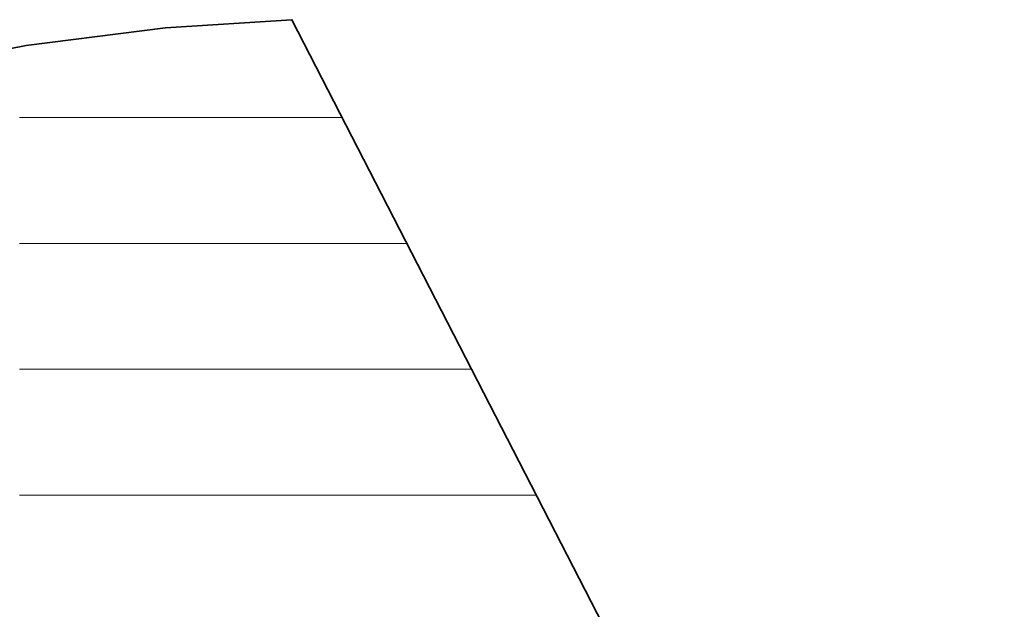
# Model space of a CAD drawing. Units: millimetres. Extents: x 0 to 8910, y 0 to 6300.
# Drawn here: x 6245 to 6286, y 431 to 456 of the extents above; entities that cross this region are included whole.
import ezdxf

# ---------------------------------------------------------------- set-up
doc = ezdxf.new("R2010")
doc.units = ezdxf.units.MM
doc.header["$MEASUREMENT"] = 0
doc.layers.add('(1) Shape lines', color=7, linetype='Continuous', lineweight=35)
doc.layers.add('(9) Sheet', color=7, linetype='Continuous', lineweight=35)

# ---------------------------------------------------------------- blocks, each defined once
blk = doc.blocks.new('HATCH_472_6521f06d-982c-415a-825e-4c7adb64e051')
at = {"layer": '(1) Shape lines', "color": 0, "lineweight": 9}
for p, q in [((6245.248, 451.5), (6245.227, 451.5)), ((6245.286, 446.25), (6245.227, 446.25)), ((6245.325, 441), (6245.227, 441)), ((6245.364, 435.75), (6245.227, 435.75))]:
    blk.add_line(p, q, dxfattribs=at)
blk = doc.blocks.new('HATCH_473_ec3ed2ed-8c12-40ac-8942-fc68f22c44ad')
at = {"layer": '(1) Shape lines', "color": 0, "lineweight": 9}
for p, q in [((6245.71, 451.5), (6245.248, 451.5)), ((6245.71, 446.25), (6245.286, 446.25)), ((6245.71, 441), (6245.325, 441)), ((6245.71, 435.75), (6245.364, 435.75))]:
    blk.add_line(p, q, dxfattribs=at)
blk = doc.blocks.new('HATCH_478_ef3c5e28-5c67-48fb-b017-00f81fe4e811')
at = {"layer": '(1) Shape lines', "color": 0, "lineweight": 9}
for p, q in [((6245.71, 451.5), (6245.71, 451.5)), ((6245.712, 446.25), (6245.71, 446.25)), ((6245.713, 441), (6245.71, 441)), ((6245.714, 435.75), (6245.71, 435.75))]:
    blk.add_line(p, q, dxfattribs=at)
blk = doc.blocks.new('HATCH_479_f983893c-9082-4e15-9a4b-e41ee26c2870')
at = {"layer": '(1) Shape lines', "color": 0, "lineweight": 9}
for p, q in [((6245.726, 451.5), (6245.71, 451.5)), ((6245.726, 446.25), (6245.712, 446.25)), ((6245.726, 441), (6245.713, 441)), ((6245.726, 435.75), (6245.714, 435.75))]:
    blk.add_line(p, q, dxfattribs=at)
blk = doc.blocks.new('HATCH_484_4519f20c-6d7f-4018-9131-af724f08686d')
at = {"layer": '(1) Shape lines', "color": 0, "lineweight": 9}
for p, q in [((6245.756, 451.5), (6245.726, 451.5)), ((6245.811, 446.25), (6245.726, 446.25)), ((6245.866, 441), (6245.726, 441)), ((6245.922, 435.75), (6245.726, 435.75))]:
    blk.add_line(p, q, dxfattribs=at)
blk = doc.blocks.new('HATCH_485_86cf5bb2-1ab5-4e03-a9d6-0d5072be9a3e')
at = {"layer": '(1) Shape lines', "color": 0, "lineweight": 9}
for p, q in [((6246.401, 451.5), (6245.756, 451.5)), ((6246.401, 446.25), (6245.811, 446.25)), ((6246.401, 441), (6245.866, 441)), ((6246.401, 435.75), (6245.922, 435.75))]:
    blk.add_line(p, q, dxfattribs=at)
blk = doc.blocks.new('HATCH_490_a0d79584-99b1-4128-a7f7-f02f53132ab0')
at = {"layer": '(1) Shape lines', "color": 0, "lineweight": 9}
for p, q in [((6246.411, 451.5), (6246.401, 451.5)), ((6246.429, 446.25), (6246.401, 446.25)), ((6246.447, 441), (6246.401, 441)), ((6246.465, 435.75), (6246.401, 435.75))]:
    blk.add_line(p, q, dxfattribs=at)
blk = doc.blocks.new('HATCH_491_46712d24-9852-4cae-ac52-58a8c82df227')
at = {"layer": '(1) Shape lines', "color": 0, "lineweight": 9}
for p, q in [((6246.618, 451.5), (6246.411, 451.5)), ((6246.618, 446.25), (6246.429, 446.25)), ((6246.618, 441), (6246.447, 441)), ((6246.618, 435.75), (6246.465, 435.75))]:
    blk.add_line(p, q, dxfattribs=at)
blk = doc.blocks.new('HATCH_496_d7d78a0c-6609-48ac-9e85-906135a87dc2')
at = {"layer": '(1) Shape lines', "color": 0, "lineweight": 9}
for p, q in [((6246.643, 451.5), (6246.618, 451.5)), ((6246.688, 446.25), (6246.618, 446.25)), ((6246.732, 441), (6246.618, 441)), ((6246.777, 435.75), (6246.618, 435.75))]:
    blk.add_line(p, q, dxfattribs=at)
blk = doc.blocks.new('HATCH_497_7b17e0d4-10b1-4835-9a96-1904c5cfdb60')
at = {"layer": '(1) Shape lines', "color": 0, "lineweight": 9}
for p, q in [((6247.149, 451.5), (6246.643, 451.5)), ((6247.149, 446.25), (6246.688, 446.25)), ((6247.149, 441), (6246.732, 441)), ((6247.149, 435.75), (6246.777, 435.75))]:
    blk.add_line(p, q, dxfattribs=at)
blk = doc.blocks.new('HATCH_502_b725e684-5a78-4a23-ae06-13bb3bdf7167')
at = {"layer": '(1) Shape lines', "color": 0, "lineweight": 9}
for p, q in [((6247.181, 451.5), (6247.149, 451.5)), ((6247.234, 446.25), (6247.149, 446.25)), ((6247.288, 441), (6247.149, 441)), ((6247.342, 435.75), (6247.149, 435.75))]:
    blk.add_line(p, q, dxfattribs=at)
blk = doc.blocks.new('HATCH_503_49d24dcf-7b54-4572-8608-9fdb93841d16')
at = {"layer": '(1) Shape lines', "color": 0, "lineweight": 9}
for p, q in [((6247.786, 451.5), (6247.181, 451.5)), ((6247.786, 446.25), (6247.234, 446.25)), ((6247.786, 441), (6247.288, 441)), ((6247.786, 435.75), (6247.342, 435.75))]:
    blk.add_line(p, q, dxfattribs=at)
blk = doc.blocks.new('HATCH_510_f8f5d25a-08f5-423f-9f9e-aa3b6c92be94')
at = {"layer": '(1) Shape lines', "color": 0, "lineweight": 9}
for p, q in [((6247.844, 451.5), (6247.786, 451.5)), ((6247.94, 446.25), (6247.786, 446.25)), ((6248.036, 441), (6247.786, 441)), ((6248.132, 435.75), (6247.786, 435.75))]:
    blk.add_line(p, q, dxfattribs=at)
blk = doc.blocks.new('HATCH_511_62be3797-7eb6-4ad1-b722-6a81c0698cc6')
at = {"layer": '(1) Shape lines', "color": 0, "lineweight": 9}
for p, q in [((6248.908, 451.5), (6247.844, 451.5)), ((6248.908, 446.25), (6247.94, 446.25)), ((6248.908, 441), (6248.036, 441)), ((6248.908, 435.75), (6248.132, 435.75))]:
    blk.add_line(p, q, dxfattribs=at)
blk = doc.blocks.new('HATCH_518_2bbae35d-b2f5-4f83-b031-dcd7854ed69b')
at = {"layer": '(1) Shape lines', "color": 0, "lineweight": 9}
for p, q in [((6248.939, 451.5), (6248.908, 451.5)), ((6248.987, 446.25), (6248.908, 446.25)), ((6249.036, 441), (6248.908, 441)), ((6249.084, 435.75), (6248.908, 435.75))]:
    blk.add_line(p, q, dxfattribs=at)
blk = doc.blocks.new('HATCH_519_bd89088f-b093-4da2-885e-52e7fff777be')
at = {"layer": '(1) Shape lines', "color": 0, "lineweight": 9}
for p, q in [((6249.47, 451.5), (6248.939, 451.5)), ((6249.47, 446.25), (6248.987, 446.25)), ((6249.47, 441), (6249.036, 441)), ((6249.47, 435.75), (6249.084, 435.75))]:
    blk.add_line(p, q, dxfattribs=at)
blk = doc.blocks.new('HATCH_526_b369aacd-7b62-4e1d-98cf-331a01607091')
at = {"layer": '(1) Shape lines', "color": 0, "lineweight": 9}
for p, q in [((6249.498, 451.5), (6249.47, 451.5)), ((6249.541, 446.25), (6249.47, 446.25)), ((6249.583, 441), (6249.47, 441)), ((6249.626, 435.75), (6249.47, 435.75))]:
    blk.add_line(p, q, dxfattribs=at)
blk = doc.blocks.new('HATCH_527_4fe7ac25-a63e-4750-ab23-dd3d3972d6e7')
at = {"layer": '(1) Shape lines', "color": 0, "lineweight": 9}
for p, q in [((6249.961, 451.5), (6249.498, 451.5)), ((6249.961, 446.25), (6249.541, 446.25)), ((6249.961, 441), (6249.583, 441)), ((6249.961, 435.75), (6249.626, 435.75))]:
    blk.add_line(p, q, dxfattribs=at)
blk = doc.blocks.new('HATCH_534_0ebada00-b540-49df-94a5-4a2cd64a2a32')
at = {"layer": '(1) Shape lines', "color": 0, "lineweight": 9}
for p, q in [((6249.995, 451.5), (6249.961, 451.5)), ((6250.047, 446.25), (6249.961, 446.25)), ((6250.098, 441), (6249.961, 441)), ((6250.15, 435.75), (6249.961, 435.75))]:
    blk.add_line(p, q, dxfattribs=at)
blk = doc.blocks.new('HATCH_535_f3d7fa40-e70c-4520-85a5-84f41cc2d3e6')
at = {"layer": '(1) Shape lines', "color": 0, "lineweight": 9}
for p, q in [((6250.55, 451.5), (6249.995, 451.5)), ((6250.55, 446.25), (6250.047, 446.25)), ((6250.55, 441), (6250.098, 441)), ((6250.55, 435.75), (6250.15, 435.75))]:
    blk.add_line(p, q, dxfattribs=at)
blk = doc.blocks.new('HATCH_542_40cd5366-90e3-4bf5-8879-6aab3796fe7b')
at = {"layer": '(1) Shape lines', "color": 0, "lineweight": 9}
for p, q in [((6250.553, 451.5), (6250.55, 451.5)), ((6250.558, 446.25), (6250.55, 446.25)), ((6250.563, 441), (6250.55, 441)), ((6250.567, 435.75), (6250.55, 435.75))]:
    blk.add_line(p, q, dxfattribs=at)
blk = doc.blocks.new('HATCH_543_b95ec5ba-f126-41bf-8a72-116951d7133b')
at = {"layer": '(1) Shape lines', "color": 0, "lineweight": 9}
for p, q in [((6250.604, 451.5), (6250.553, 451.5)), ((6250.604, 446.25), (6250.558, 446.25)), ((6250.604, 441), (6250.563, 441)), ((6250.604, 435.75), (6250.567, 435.75))]:
    blk.add_line(p, q, dxfattribs=at)
blk = doc.blocks.new('HATCH_550_3200fd18-5456-4f43-8f7d-fc89958ca180')
at = {"layer": '(1) Shape lines', "color": 0, "lineweight": 9}
for p, q in [((6250.624, 451.5), (6250.604, 451.5)), ((6250.654, 446.25), (6250.604, 446.25)), ((6250.683, 441), (6250.604, 441)), ((6250.713, 435.75), (6250.604, 435.75))]:
    blk.add_line(p, q, dxfattribs=at)
blk = doc.blocks.new('HATCH_551_f2d2af44-a810-4686-aef5-d7bf5f38d932')
at = {"layer": '(1) Shape lines', "color": 0, "lineweight": 9}
for p, q in [((6250.941, 451.5), (6250.624, 451.5)), ((6250.941, 446.25), (6250.654, 446.25)), ((6250.941, 441), (6250.683, 441)), ((6250.941, 435.75), (6250.713, 435.75))]:
    blk.add_line(p, q, dxfattribs=at)
blk = doc.blocks.new('HATCH_558_4e9dd97c-6b89-4251-b8fa-c5972dd4f05d')
at = {"layer": '(1) Shape lines', "color": 0, "lineweight": 9}
for p, q in [((6250.941, 451.5), (6250.941, 451.5)), ((6250.941, 446.25), (6250.941, 446.25)), ((6250.942, 441), (6250.941, 441)), ((6250.942, 435.75), (6250.941, 435.75))]:
    blk.add_line(p, q, dxfattribs=at)
blk = doc.blocks.new('HATCH_559_a4e8ffdc-d7a3-48f8-b685-37b27da8a189')
at = {"layer": '(1) Shape lines', "color": 0, "lineweight": 9}
for p, q in [((6250.944, 451.5), (6250.941, 451.5)), ((6250.944, 446.25), (6250.941, 446.25)), ((6250.944, 441), (6250.942, 441)), ((6250.944, 435.75), (6250.942, 435.75))]:
    blk.add_line(p, q, dxfattribs=at)
blk = doc.blocks.new('HATCH_566_cdc1b67d-6d81-4b59-b45b-837f54140da4')
at = {"layer": '(1) Shape lines', "color": 0, "lineweight": 9}
for p, q in [((6250.959, 451.5), (6250.944, 451.5)), ((6250.98, 446.25), (6250.944, 446.25)), ((6251.001, 441), (6250.944, 441)), ((6251.022, 435.75), (6250.944, 435.75))]:
    blk.add_line(p, q, dxfattribs=at)
blk = doc.blocks.new('HATCH_567_4c60507b-d6c8-4b98-9efa-ad74d58f132d')
at = {"layer": '(1) Shape lines', "color": 0, "lineweight": 9}
for p, q in [((6251.186, 451.5), (6250.959, 451.5)), ((6251.186, 446.25), (6250.98, 446.25)), ((6251.186, 441), (6251.001, 441)), ((6251.186, 435.75), (6251.022, 435.75))]:
    blk.add_line(p, q, dxfattribs=at)
blk = doc.blocks.new('HATCH_574_fea140b1-b135-4e12-b436-cd30479a225e')
at = {"layer": '(1) Shape lines', "color": 0, "lineweight": 9}
for p, q in [((6251.195, 451.5), (6251.186, 451.5)), ((6251.207, 446.25), (6251.186, 446.25)), ((6251.219, 441), (6251.186, 441)), ((6251.231, 435.75), (6251.186, 435.75))]:
    blk.add_line(p, q, dxfattribs=at)
blk = doc.blocks.new('HATCH_575_2e498639-99b0-42cf-870e-861e23ea3d57')
at = {"layer": '(1) Shape lines', "color": 0, "lineweight": 9}
for p, q in [((6251.323, 451.5), (6251.195, 451.5)), ((6251.323, 446.25), (6251.207, 446.25)), ((6251.323, 441), (6251.219, 441)), ((6251.323, 435.75), (6251.231, 435.75))]:
    blk.add_line(p, q, dxfattribs=at)
blk = doc.blocks.new('HATCH_582_890b6feb-9546-438e-8d9e-4b3df4607380')
at = {"layer": '(1) Shape lines', "color": 0, "lineweight": 9}
for p, q in [((6251.342, 451.5), (6251.323, 451.5)), ((6251.369, 446.25), (6251.323, 446.25)), ((6251.395, 441), (6251.323, 441)), ((6251.422, 435.75), (6251.323, 435.75))]:
    blk.add_line(p, q, dxfattribs=at)
blk = doc.blocks.new('HATCH_583_5fee54b7-0ecc-4d09-9bd3-8982cbe938de')
at = {"layer": '(1) Shape lines', "color": 0, "lineweight": 9}
for p, q in [((6251.627, 451.5), (6251.342, 451.5)), ((6251.627, 446.25), (6251.369, 446.25)), ((6251.627, 441), (6251.395, 441)), ((6251.627, 435.75), (6251.422, 435.75))]:
    blk.add_line(p, q, dxfattribs=at)
blk = doc.blocks.new('HATCH_590_0261f9df-cfe8-452b-a69f-b242c43cf613')
at = {"layer": '(1) Shape lines', "color": 0, "lineweight": 9}
for p, q in [((6251.663, 451.5), (6251.627, 451.5)), ((6251.714, 446.25), (6251.627, 446.25)), ((6251.765, 441), (6251.627, 441)), ((6251.815, 435.75), (6251.627, 435.75))]:
    blk.add_line(p, q, dxfattribs=at)
blk = doc.blocks.new('HATCH_591_c8167920-c2f4-4102-a93b-f2bd6dc262a9')
at = {"layer": '(1) Shape lines', "color": 0, "lineweight": 9}
for p, q in [((6252.202, 451.5), (6251.663, 451.5)), ((6252.202, 446.25), (6251.714, 446.25)), ((6252.202, 441), (6251.765, 441)), ((6252.202, 435.75), (6251.815, 435.75))]:
    blk.add_line(p, q, dxfattribs=at)
blk = doc.blocks.new('HATCH_598_59edb17d-375a-4919-ac6c-63377edfce7e')
at = {"layer": '(1) Shape lines', "color": 0, "lineweight": 9}
for p, q in [((6252.224, 451.5), (6252.202, 451.5)), ((6252.253, 446.25), (6252.202, 446.25)), ((6252.282, 441), (6252.202, 441)), ((6252.311, 435.75), (6252.202, 435.75))]:
    blk.add_line(p, q, dxfattribs=at)
blk = doc.blocks.new('HATCH_599_6b455a20-82f0-4675-821f-b9bab579c60b')
at = {"layer": '(1) Shape lines', "color": 0, "lineweight": 9}
for p, q in [((6252.532, 451.5), (6252.224, 451.5)), ((6252.532, 446.25), (6252.253, 446.25)), ((6252.532, 441), (6252.282, 441)), ((6252.532, 435.75), (6252.311, 435.75))]:
    blk.add_line(p, q, dxfattribs=at)
blk = doc.blocks.new('HATCH_606_bb2509be-e603-47d9-bc3c-2c8f82c3ab67')
at = {"layer": '(1) Shape lines', "color": 0, "lineweight": 9}
for p, q in [((6252.553, 451.5), (6252.532, 451.5)), ((6252.581, 446.25), (6252.532, 446.25)), ((6252.61, 441), (6252.532, 441)), ((6252.638, 435.75), (6252.532, 435.75))]:
    blk.add_line(p, q, dxfattribs=at)
blk = doc.blocks.new('HATCH_607_b9bb15eb-94db-4ac5-bf64-2b7670358da3')
at = {"layer": '(1) Shape lines', "color": 0, "lineweight": 9}
for p, q in [((6252.853, 451.5), (6252.553, 451.5)), ((6252.853, 446.25), (6252.581, 446.25)), ((6252.853, 441), (6252.61, 441)), ((6252.853, 435.75), (6252.638, 435.75))]:
    blk.add_line(p, q, dxfattribs=at)
blk = doc.blocks.new('HATCH_614_ebd01d0f-d074-453c-82e9-5f1abd4ae5e8')
at = {"layer": '(1) Shape lines', "color": 0, "lineweight": 9}
for p, q in [((6252.878, 451.5), (6252.853, 451.5)), ((6252.912, 446.25), (6252.853, 446.25)), ((6252.947, 441), (6252.853, 441)), ((6252.982, 435.75), (6252.853, 435.75))]:
    blk.add_line(p, q, dxfattribs=at)
blk = doc.blocks.new('HATCH_615_b7b4f890-5c04-46d6-9419-6d829f3c08e6')
at = {"layer": '(1) Shape lines', "color": 0, "lineweight": 9}
for p, q in [((6253.242, 451.5), (6252.878, 451.5)), ((6253.242, 446.25), (6252.912, 446.25)), ((6253.242, 441), (6252.947, 441)), ((6253.242, 435.75), (6252.982, 435.75))]:
    blk.add_line(p, q, dxfattribs=at)
blk = doc.blocks.new('HATCH_622_bd523a0e-3dff-43f3-9d8f-6322746320d0')
at = {"layer": '(1) Shape lines', "color": 0, "lineweight": 9}
for p, q in [((6253.273, 451.5), (6253.242, 451.5)), ((6253.314, 446.25), (6253.242, 446.25)), ((6253.356, 441), (6253.242, 441)), ((6253.397, 435.75), (6253.242, 435.75))]:
    blk.add_line(p, q, dxfattribs=at)
blk = doc.blocks.new('HATCH_623_ae353bc4-3601-43e5-9114-de22e2373fbd')
at = {"layer": '(1) Shape lines', "color": 0, "lineweight": 9}
for p, q in [((6253.708, 451.5), (6253.273, 451.5)), ((6253.708, 446.25), (6253.314, 446.25)), ((6253.708, 441), (6253.356, 441)), ((6253.708, 435.75), (6253.397, 435.75))]:
    blk.add_line(p, q, dxfattribs=at)
blk = doc.blocks.new('HATCH_630_7b0063a4-accc-46be-a893-065dbee82fb7')
at = {"layer": '(1) Shape lines', "color": 0, "lineweight": 9}
for p, q in [((6253.709, 451.5), (6253.708, 451.5)), ((6253.709, 446.25), (6253.708, 446.25)), ((6253.71, 441), (6253.708, 441)), ((6253.71, 435.75), (6253.708, 435.75))]:
    blk.add_line(p, q, dxfattribs=at)
blk = doc.blocks.new('HATCH_631_d1f180c9-09e5-4943-8296-6660c01de203')
at = {"layer": '(1) Shape lines', "color": 0, "lineweight": 9}
for p, q in [((6253.714, 451.5), (6253.709, 451.5)), ((6253.714, 446.25), (6253.709, 446.25)), ((6253.714, 441), (6253.71, 441)), ((6253.714, 435.75), (6253.71, 435.75))]:
    blk.add_line(p, q, dxfattribs=at)
blk = doc.blocks.new('HATCH_638_0c95f9ea-5613-4e12-8a76-eb53070dc9ed')
at = {"layer": '(1) Shape lines', "color": 0, "lineweight": 9}
for p, q in [((6253.736, 451.5), (6253.714, 451.5)), ((6253.767, 446.25), (6253.714, 446.25)), ((6253.798, 441), (6253.714, 441)), ((6253.829, 435.75), (6253.714, 435.75))]:
    blk.add_line(p, q, dxfattribs=at)
blk = doc.blocks.new('HATCH_639_8aae35f1-7103-4312-9546-0babe8e9e182')
at = {"layer": '(1) Shape lines', "color": 0, "lineweight": 9}
for p, q in [((6254.058, 451.5), (6253.736, 451.5)), ((6254.058, 446.25), (6253.767, 446.25)), ((6254.058, 441), (6253.798, 441)), ((6254.058, 435.75), (6253.829, 435.75))]:
    blk.add_line(p, q, dxfattribs=at)
blk = doc.blocks.new('HATCH_646_78d27ee5-5c9d-472e-9640-cf421323e4e6')
at = {"layer": '(1) Shape lines', "color": 0, "lineweight": 9}
for p, q in [((6254.072, 451.5), (6254.058, 451.5)), ((6254.09, 446.25), (6254.058, 446.25)), ((6254.108, 441), (6254.058, 441)), ((6254.127, 435.75), (6254.058, 435.75))]:
    blk.add_line(p, q, dxfattribs=at)
blk = doc.blocks.new('HATCH_647_98ea5ff5-ca0a-4966-b263-e1325784a12c')
at = {"layer": '(1) Shape lines', "color": 0, "lineweight": 9}
for p, q in [((6254.263, 451.5), (6254.072, 451.5)), ((6254.263, 446.25), (6254.09, 446.25)), ((6254.263, 441), (6254.108, 441)), ((6254.263, 435.75), (6254.127, 435.75))]:
    blk.add_line(p, q, dxfattribs=at)
blk = doc.blocks.new('HATCH_654_e35239b0-a8a3-4590-a8ec-34031a3a703d')
at = {"layer": '(1) Shape lines', "color": 0, "lineweight": 9}
for p, q in [((6254.28, 451.5), (6254.263, 451.5)), ((6254.303, 446.25), (6254.263, 446.25)), ((6254.326, 441), (6254.263, 441)), ((6254.348, 435.75), (6254.263, 435.75))]:
    blk.add_line(p, q, dxfattribs=at)
blk = doc.blocks.new('HATCH_655_fe4af294-7c1e-457f-9d30-1b550ea660a3')
at = {"layer": '(1) Shape lines', "color": 0, "lineweight": 9}
for p, q in [((6254.518, 451.5), (6254.28, 451.5)), ((6254.518, 446.25), (6254.303, 446.25)), ((6254.518, 441), (6254.326, 441)), ((6254.518, 435.75), (6254.348, 435.75))]:
    blk.add_line(p, q, dxfattribs=at)
blk = doc.blocks.new('HATCH_662_df508c39-cbdc-43c6-afb4-4c6e6538e2dd')
at = {"layer": '(1) Shape lines', "color": 0, "lineweight": 9}
for p, q in [((6254.522, 451.5), (6254.518, 451.5)), ((6254.528, 446.25), (6254.518, 446.25)), ((6254.534, 441), (6254.518, 441)), ((6254.541, 435.75), (6254.518, 435.75))]:
    blk.add_line(p, q, dxfattribs=at)
blk = doc.blocks.new('HATCH_663_55e683a9-50cb-46aa-b27b-827e2b066903')
at = {"layer": '(1) Shape lines', "color": 0, "lineweight": 9}
for p, q in [((6254.586, 451.5), (6254.522, 451.5)), ((6254.586, 446.25), (6254.528, 446.25)), ((6254.586, 441), (6254.534, 441)), ((6254.586, 435.75), (6254.541, 435.75))]:
    blk.add_line(p, q, dxfattribs=at)
blk = doc.blocks.new('HATCH_670_db71beec-3917-4232-9bb1-0f77546c9501')
at = {"layer": '(1) Shape lines', "color": 0, "lineweight": 9}
for p, q in [((6254.59, 451.5), (6254.586, 451.5)), ((6254.595, 446.25), (6254.586, 446.25)), ((6254.601, 441), (6254.586, 441)), ((6254.606, 435.75), (6254.586, 435.75))]:
    blk.add_line(p, q, dxfattribs=at)
blk = doc.blocks.new('HATCH_671_a24b83fa-e580-42df-a393-f855a8e54e71')
at = {"layer": '(1) Shape lines', "color": 0, "lineweight": 9}
for p, q in [((6254.646, 451.5), (6254.59, 451.5)), ((6254.646, 446.25), (6254.595, 446.25)), ((6254.646, 441), (6254.601, 441)), ((6254.646, 435.75), (6254.606, 435.75))]:
    blk.add_line(p, q, dxfattribs=at)
blk = doc.blocks.new('HATCH_678_9d6bcce2-6128-4ced-8a04-8f4ae96eb669')
at = {"layer": '(1) Shape lines', "color": 0, "lineweight": 9}
for p, q in [((6254.658, 451.5), (6254.646, 451.5)), ((6254.673, 446.25), (6254.646, 446.25)), ((6254.688, 441), (6254.646, 441)), ((6254.703, 435.75), (6254.646, 435.75))]:
    blk.add_line(p, q, dxfattribs=at)
blk = doc.blocks.new('HATCH_679_05fc2ea2-5699-49d9-a793-5e847ece7150')
at = {"layer": '(1) Shape lines', "color": 0, "lineweight": 9}
for p, q in [((6254.815, 451.5), (6254.658, 451.5)), ((6254.815, 446.25), (6254.673, 446.25)), ((6254.815, 441), (6254.688, 441)), ((6254.815, 435.75), (6254.703, 435.75))]:
    blk.add_line(p, q, dxfattribs=at)
blk = doc.blocks.new('HATCH_686_98b77267-403e-438b-9429-fba6469c0b15')
at = {"layer": '(1) Shape lines', "color": 0, "lineweight": 9}
for p, q in [((6254.826, 451.5), (6254.815, 451.5)), ((6254.84, 446.25), (6254.815, 446.25)), ((6254.855, 441), (6254.815, 441)), ((6254.869, 435.75), (6254.815, 435.75))]:
    blk.add_line(p, q, dxfattribs=at)
blk = doc.blocks.new('HATCH_687_91d3851f-a6e6-40f6-a9ac-3efc604994c5')
at = {"layer": '(1) Shape lines', "color": 0, "lineweight": 9}
for p, q in [((6254.976, 451.5), (6254.826, 451.5)), ((6254.976, 446.25), (6254.84, 446.25)), ((6254.976, 441), (6254.855, 441)), ((6254.976, 435.75), (6254.869, 435.75))]:
    blk.add_line(p, q, dxfattribs=at)
blk = doc.blocks.new('HATCH_694_32920669-2da7-4a07-9603-8fee7a67ec5b')
at = {"layer": '(1) Shape lines', "color": 0, "lineweight": 9}
for p, q in [((6254.977, 451.5), (6254.976, 451.5)), ((6254.979, 446.25), (6254.976, 446.25)), ((6254.98, 441), (6254.976, 441)), ((6254.982, 435.75), (6254.976, 435.75))]:
    blk.add_line(p, q, dxfattribs=at)
blk = doc.blocks.new('HATCH_695_8f22014f-505d-4e3d-8182-67d4999819b4')
at = {"layer": '(1) Shape lines', "color": 0, "lineweight": 9}
for p, q in [((6254.992, 451.5), (6254.977, 451.5)), ((6254.992, 446.25), (6254.979, 446.25)), ((6254.992, 441), (6254.98, 441)), ((6254.992, 435.75), (6254.982, 435.75))]:
    blk.add_line(p, q, dxfattribs=at)
blk = doc.blocks.new('HATCH_702_fbdea9fd-6c0f-415b-9281-34c4cdbc8a19')
at = {"layer": '(1) Shape lines', "color": 0, "lineweight": 9}
for p, q in [((6254.992, 451.5), (6254.992, 451.5)), ((6254.993, 446.25), (6254.992, 446.25)), ((6254.994, 441), (6254.992, 441)), ((6254.995, 435.75), (6254.992, 435.75))]:
    blk.add_line(p, q, dxfattribs=at)
blk = doc.blocks.new('HATCH_703_bcb6fe0d-1cca-40ac-9d2a-3fea4e0ad0dd')
at = {"layer": '(1) Shape lines', "color": 0, "lineweight": 9}
for p, q in [((6255.002, 451.5), (6254.992, 451.5)), ((6255.002, 446.25), (6254.993, 446.25)), ((6255.002, 441), (6254.994, 441)), ((6255.002, 435.75), (6254.995, 435.75))]:
    blk.add_line(p, q, dxfattribs=at)
blk = doc.blocks.new('HATCH_709_cc272eae-a56b-4083-bd0f-3f452789bf98')
at = {"layer": '(1) Shape lines', "color": 0, "lineweight": 9}
for p, q in [((6255.011, 451.5), (6255.002, 451.5)), ((6255.021, 446.25), (6255.002, 446.25)), ((6255.032, 441), (6255.002, 441)), ((6255.043, 435.75), (6255.002, 435.75))]:
    blk.add_line(p, q, dxfattribs=at)
blk = doc.blocks.new('HATCH_710_f20b70ef-e85a-4fba-9e53-1b18b0471b48')
at = {"layer": '(1) Shape lines', "color": 0, "lineweight": 9}
for p, q in [((6255.122, 451.5), (6255.011, 451.5)), ((6255.122, 446.25), (6255.021, 446.25)), ((6255.122, 441), (6255.032, 441)), ((6255.122, 435.75), (6255.043, 435.75))]:
    blk.add_line(p, q, dxfattribs=at)
blk = doc.blocks.new('HATCH_715_3f16da79-5061-4639-9c5d-5a9e215176a1')
at = {"layer": '(1) Shape lines', "color": 0, "lineweight": 9}
for p, q in [((6255.123, 451.5), (6255.122, 451.5)), ((6255.124, 446.25), (6255.122, 446.25)), ((6255.125, 441), (6255.122, 441)), ((6255.125, 435.75), (6255.122, 435.75))]:
    blk.add_line(p, q, dxfattribs=at)
blk = doc.blocks.new('HATCH_716_b3688ef6-c61a-4dac-abf4-81d197ac5550')
at = {"layer": '(1) Shape lines', "color": 0, "lineweight": 9}
for p, q in [((6255.132, 451.5), (6255.123, 451.5)), ((6255.132, 446.25), (6255.124, 446.25)), ((6255.132, 441), (6255.125, 441)), ((6255.132, 435.75), (6255.125, 435.75))]:
    blk.add_line(p, q, dxfattribs=at)
blk = doc.blocks.new('HATCH_721_d86839b2-7115-45c9-b315-e91598fad9ce')
at = {"layer": '(1) Shape lines', "color": 0, "lineweight": 9}
for p, q in [((6255.144, 451.5), (6255.132, 451.5)), ((6255.16, 446.25), (6255.132, 446.25)), ((6255.176, 441), (6255.132, 441)), ((6255.193, 435.75), (6255.132, 435.75))]:
    blk.add_line(p, q, dxfattribs=at)
blk = doc.blocks.new('HATCH_722_ce9dc71c-a062-40ae-b8ec-44912c505b45')
at = {"layer": '(1) Shape lines', "color": 0, "lineweight": 9}
for p, q in [((6255.312, 451.5), (6255.144, 451.5)), ((6255.312, 446.25), (6255.16, 446.25)), ((6255.312, 441), (6255.176, 441)), ((6255.312, 435.75), (6255.193, 435.75))]:
    blk.add_line(p, q, dxfattribs=at)
blk = doc.blocks.new('HATCH_727_7db4d0a0-5c31-40bf-9b22-49cc97fea1af')
at = {"layer": '(1) Shape lines', "color": 0, "lineweight": 9}
for p, q in [((6255.35, 451.5), (6255.312, 451.5)), ((6255.401, 446.25), (6255.312, 446.25)), ((6255.451, 441), (6255.312, 441)), ((6255.502, 435.75), (6255.312, 435.75))]:
    blk.add_line(p, q, dxfattribs=at)
blk = doc.blocks.new('HATCH_728_7871fe28-a0f0-44cd-b8f2-32567c6656a3')
at = {"layer": '(1) Shape lines', "color": 0, "lineweight": 9}
for p, q in [((6255.872, 451.5), (6255.35, 451.5)), ((6255.872, 446.25), (6255.401, 446.25)), ((6255.872, 441), (6255.451, 441)), ((6255.872, 435.75), (6255.502, 435.75))]:
    blk.add_line(p, q, dxfattribs=at)
blk = doc.blocks.new('HATCH_733_666a83b7-08a5-4da4-8fb2-4abdf156181d')
at = {"layer": '(1) Shape lines', "color": 0, "lineweight": 9}
for p, q in [((6255.898, 451.5), (6255.872, 451.5)), ((6255.932, 446.25), (6255.872, 446.25)), ((6255.966, 441), (6255.872, 441)), ((6256, 435.75), (6255.872, 435.75))]:
    blk.add_line(p, q, dxfattribs=at)
blk = doc.blocks.new('HATCH_734_7c3fe8fe-e142-4a1b-bd38-65690722005b')
at = {"layer": '(1) Shape lines', "color": 0, "lineweight": 9}
for p, q in [((6256.25, 451.5), (6255.898, 451.5)), ((6256.25, 446.25), (6255.932, 446.25)), ((6256.25, 441), (6255.966, 441)), ((6256.25, 435.75), (6256, 435.75))]:
    blk.add_line(p, q, dxfattribs=at)
blk = doc.blocks.new('HATCH_739_12bab5f6-3f08-4d80-9280-882f0efaad62')
at = {"layer": '(1) Shape lines', "color": 0, "lineweight": 9}
for p, q in [((6256.274, 451.5), (6256.25, 451.5)), ((6256.306, 446.25), (6256.25, 446.25)), ((6256.338, 441), (6256.25, 441)), ((6256.37, 435.75), (6256.25, 435.75))]:
    blk.add_line(p, q, dxfattribs=at)
blk = doc.blocks.new('HATCH_740_06f95327-938a-428d-8560-3e8742c1634c')
at = {"layer": '(1) Shape lines', "color": 0, "lineweight": 9}
for p, q in [((6256.602, 451.5), (6256.274, 451.5)), ((6256.602, 446.25), (6256.306, 446.25)), ((6256.602, 441), (6256.338, 441)), ((6256.602, 435.75), (6256.37, 435.75))]:
    blk.add_line(p, q, dxfattribs=at)
blk = doc.blocks.new('HATCH_744_8cd71536-00e0-4543-9445-54b24d6ce88d')
at = {"layer": '(1) Shape lines', "color": 0, "lineweight": 9}
for p, q in [((6256.614, 451.5), (6256.602, 451.5)), ((6256.629, 446.25), (6256.602, 446.25)), ((6256.644, 441), (6256.602, 441)), ((6256.66, 435.75), (6256.602, 435.75))]:
    blk.add_line(p, q, dxfattribs=at)
blk = doc.blocks.new('HATCH_745_23ad8a55-86dd-49c6-b034-4aeba52b3c7b')
at = {"layer": '(1) Shape lines', "color": 0, "lineweight": 9}
for p, q in [((6256.772, 451.5), (6256.614, 451.5)), ((6256.772, 446.25), (6256.629, 446.25)), ((6256.772, 441), (6256.644, 441)), ((6256.772, 435.75), (6256.66, 435.75))]:
    blk.add_line(p, q, dxfattribs=at)
blk = doc.blocks.new('HATCH_748_e5623ee5-c803-49bf-a40f-53b917130cb6')
at = {"layer": '(1) Shape lines', "color": 0, "lineweight": 9}
for p, q in [((6257.1, 451.5), (6256.772, 451.5)), ((6257.559, 446.25), (6256.772, 446.25)), ((6258.019, 441), (6256.772, 441)), ((6258.478, 435.75), (6256.772, 435.75))]:
    blk.add_line(p, q, dxfattribs=at)
blk = doc.blocks.new('HATCH_749_8a12fb5e-c36e-42d1-8a29-b053f6cab248')
at = {"layer": '(1) Shape lines', "color": 0, "lineweight": 9}
for p, q in [((6258.701, 451.5), (6257.1, 451.5)), ((6261.403, 446.25), (6257.559, 446.25)), ((6261.762, 441), (6258.019, 441)), ((6261.762, 435.75), (6258.478, 435.75))]:
    blk.add_line(p, q, dxfattribs=at)
blk = doc.blocks.new('HATCH_752_bcba0c52-f391-41ad-870a-86f1d3c7f464')
at = {"layer": '(1) Shape lines', "color": 0, "lineweight": 9}
for p, q in [((6262.185, 441), (6261.762, 441)), ((6262.672, 435.75), (6261.762, 435.75))]:
    blk.add_line(p, q, dxfattribs=at)
blk = doc.blocks.new('HATCH_753_57602d28-2ce9-4514-a63f-a3e01da0b5ea')
at = {"layer": '(1) Shape lines', "color": 0, "lineweight": 9}
for p, q in [((6264.106, 441), (6262.185, 441)), ((6266.085, 435.75), (6262.672, 435.75))]:
    blk.add_line(p, q, dxfattribs=at)
blk = doc.blocks.new('HATCH_756_af056695-6bb4-426d-b3a4-6c7499976e17')
at = {"layer": '(1) Shape lines', "color": 0, "lineweight": 9}
blk.add_line((6266.168, 435.75), (6266.085, 435.75), dxfattribs=at)
blk = doc.blocks.new('HATCH_757_bfbe43cd-548f-4a0c-adfc-75e8b2e58991')
at = {"layer": '(1) Shape lines', "color": 0, "lineweight": 9}
blk.add_line((6266.808, 435.75), (6266.168, 435.75), dxfattribs=at)
blk = doc.blocks.new('GROUP_0_d1044162-43b6-4761-a0af-877f0969a71e')
at = {"layer": '(9) Sheet', "color": 7, "linetype": 'Continuous', "lineweight": 35, "ltscale": 15}
blk.add_lwpolyline([(6245.557, 382.912), (6245.227, 386.068), (6245.726, 389.024), (6247.149, 391.747), (6248.722, 393.494), (6250.604, 394.956), (6255.132, 397.109), (6260.402, 398.385), (6266.085, 398.961), (6277.369, 398.72), (6286.34, 397.806), (6256.602, 455.579), (6251.323, 455.245), (6245.505, 454.503), (6238.259, 453.091)], dxfattribs=at)
at = {"layer": '(1) Shape lines', "color": 154, "linetype": 'ByBlock'}
for name in ['HATCH_472_6521f06d-982c-415a-825e-4c7adb64e051', 'HATCH_473_ec3ed2ed-8c12-40ac-8942-fc68f22c44ad', 'HATCH_478_ef3c5e28-5c67-48fb-b017-00f81fe4e811', 'HATCH_479_f983893c-9082-4e15-9a4b-e41ee26c2870', 'HATCH_484_4519f20c-6d7f-4018-9131-af724f08686d', 'HATCH_485_86cf5bb2-1ab5-4e03-a9d6-0d5072be9a3e', 'HATCH_490_a0d79584-99b1-4128-a7f7-f02f53132ab0', 'HATCH_491_46712d24-9852-4cae-ac52-58a8c82df227', 'HATCH_496_d7d78a0c-6609-48ac-9e85-906135a87dc2', 'HATCH_497_7b17e0d4-10b1-4835-9a96-1904c5cfdb60', 'HATCH_502_b725e684-5a78-4a23-ae06-13bb3bdf7167', 'HATCH_503_49d24dcf-7b54-4572-8608-9fdb93841d16', 'HATCH_510_f8f5d25a-08f5-423f-9f9e-aa3b6c92be94', 'HATCH_511_62be3797-7eb6-4ad1-b722-6a81c0698cc6', 'HATCH_518_2bbae35d-b2f5-4f83-b031-dcd7854ed69b', 'HATCH_519_bd89088f-b093-4da2-885e-52e7fff777be', 'HATCH_526_b369aacd-7b62-4e1d-98cf-331a01607091', 'HATCH_527_4fe7ac25-a63e-4750-ab23-dd3d3972d6e7', 'HATCH_534_0ebada00-b540-49df-94a5-4a2cd64a2a32', 'HATCH_535_f3d7fa40-e70c-4520-85a5-84f41cc2d3e6', 'HATCH_542_40cd5366-90e3-4bf5-8879-6aab3796fe7b', 'HATCH_543_b95ec5ba-f126-41bf-8a72-116951d7133b', 'HATCH_550_3200fd18-5456-4f43-8f7d-fc89958ca180', 'HATCH_551_f2d2af44-a810-4686-aef5-d7bf5f38d932', 'HATCH_558_4e9dd97c-6b89-4251-b8fa-c5972dd4f05d', 'HATCH_559_a4e8ffdc-d7a3-48f8-b685-37b27da8a189', 'HATCH_566_cdc1b67d-6d81-4b59-b45b-837f54140da4', 'HATCH_567_4c60507b-d6c8-4b98-9efa-ad74d58f132d', 'HATCH_574_fea140b1-b135-4e12-b436-cd30479a225e', 'HATCH_575_2e498639-99b0-42cf-870e-861e23ea3d57', 'HATCH_582_890b6feb-9546-438e-8d9e-4b3df4607380', 'HATCH_583_5fee54b7-0ecc-4d09-9bd3-8982cbe938de', 'HATCH_590_0261f9df-cfe8-452b-a69f-b242c43cf613', 'HATCH_591_c8167920-c2f4-4102-a93b-f2bd6dc262a9', 'HATCH_598_59edb17d-375a-4919-ac6c-63377edfce7e', 'HATCH_599_6b455a20-82f0-4675-821f-b9bab579c60b', 'HATCH_606_bb2509be-e603-47d9-bc3c-2c8f82c3ab67', 'HATCH_607_b9bb15eb-94db-4ac5-bf64-2b7670358da3', 'HATCH_614_ebd01d0f-d074-453c-82e9-5f1abd4ae5e8', 'HATCH_615_b7b4f890-5c04-46d6-9419-6d829f3c08e6', 'HATCH_622_bd523a0e-3dff-43f3-9d8f-6322746320d0', 'HATCH_623_ae353bc4-3601-43e5-9114-de22e2373fbd', 'HATCH_630_7b0063a4-accc-46be-a893-065dbee82fb7', 'HATCH_631_d1f180c9-09e5-4943-8296-6660c01de203', 'HATCH_638_0c95f9ea-5613-4e12-8a76-eb53070dc9ed', 'HATCH_639_8aae35f1-7103-4312-9546-0babe8e9e182', 'HATCH_646_78d27ee5-5c9d-472e-9640-cf421323e4e6', 'HATCH_647_98ea5ff5-ca0a-4966-b263-e1325784a12c', 'HATCH_654_e35239b0-a8a3-4590-a8ec-34031a3a703d', 'HATCH_655_fe4af294-7c1e-457f-9d30-1b550ea660a3', 'HATCH_662_df508c39-cbdc-43c6-afb4-4c6e6538e2dd', 'HATCH_663_55e683a9-50cb-46aa-b27b-827e2b066903', 'HATCH_670_db71beec-3917-4232-9bb1-0f77546c9501', 'HATCH_671_a24b83fa-e580-42df-a393-f855a8e54e71', 'HATCH_678_9d6bcce2-6128-4ced-8a04-8f4ae96eb669', 'HATCH_679_05fc2ea2-5699-49d9-a793-5e847ece7150', 'HATCH_686_98b77267-403e-438b-9429-fba6469c0b15', 'HATCH_687_91d3851f-a6e6-40f6-a9ac-3efc604994c5', 'HATCH_694_32920669-2da7-4a07-9603-8fee7a67ec5b', 'HATCH_695_8f22014f-505d-4e3d-8182-67d4999819b4', 'HATCH_702_fbdea9fd-6c0f-415b-9281-34c4cdbc8a19', 'HATCH_703_bcb6fe0d-1cca-40ac-9d2a-3fea4e0ad0dd', 'HATCH_709_cc272eae-a56b-4083-bd0f-3f452789bf98', 'HATCH_710_f20b70ef-e85a-4fba-9e53-1b18b0471b48', 'HATCH_715_3f16da79-5061-4639-9c5d-5a9e215176a1', 'HATCH_716_b3688ef6-c61a-4dac-abf4-81d197ac5550', 'HATCH_721_d86839b2-7115-45c9-b315-e91598fad9ce', 'HATCH_722_ce9dc71c-a062-40ae-b8ec-44912c505b45', 'HATCH_727_7db4d0a0-5c31-40bf-9b22-49cc97fea1af', 'HATCH_728_7871fe28-a0f0-44cd-b8f2-32567c6656a3', 'HATCH_733_666a83b7-08a5-4da4-8fb2-4abdf156181d', 'HATCH_734_7c3fe8fe-e142-4a1b-bd38-65690722005b', 'HATCH_739_12bab5f6-3f08-4d80-9280-882f0efaad62', 'HATCH_740_06f95327-938a-428d-8560-3e8742c1634c', 'HATCH_744_8cd71536-00e0-4543-9445-54b24d6ce88d', 'HATCH_745_23ad8a55-86dd-49c6-b034-4aeba52b3c7b', 'HATCH_748_e5623ee5-c803-49bf-a40f-53b917130cb6', 'HATCH_749_8a12fb5e-c36e-42d1-8a29-b053f6cab248', 'HATCH_752_bcba0c52-f391-41ad-870a-86f1d3c7f464', 'HATCH_753_57602d28-2ce9-4514-a63f-a3e01da0b5ea', 'HATCH_756_af056695-6bb4-426d-b3a4-6c7499976e17', 'HATCH_757_bfbe43cd-548f-4a0c-adfc-75e8b2e58991']:
    blk.add_blockref(name, (0, 0), dxfattribs=at)

msp = doc.modelspace()

# ---------------------------------------------------------------- block references
at = {"color": 7, "linetype": 'ByBlock'}
msp.add_blockref('GROUP_0_d1044162-43b6-4761-a0af-877f0969a71e', (0, 0), dxfattribs=at)

doc.saveas('drawing.dxf')
